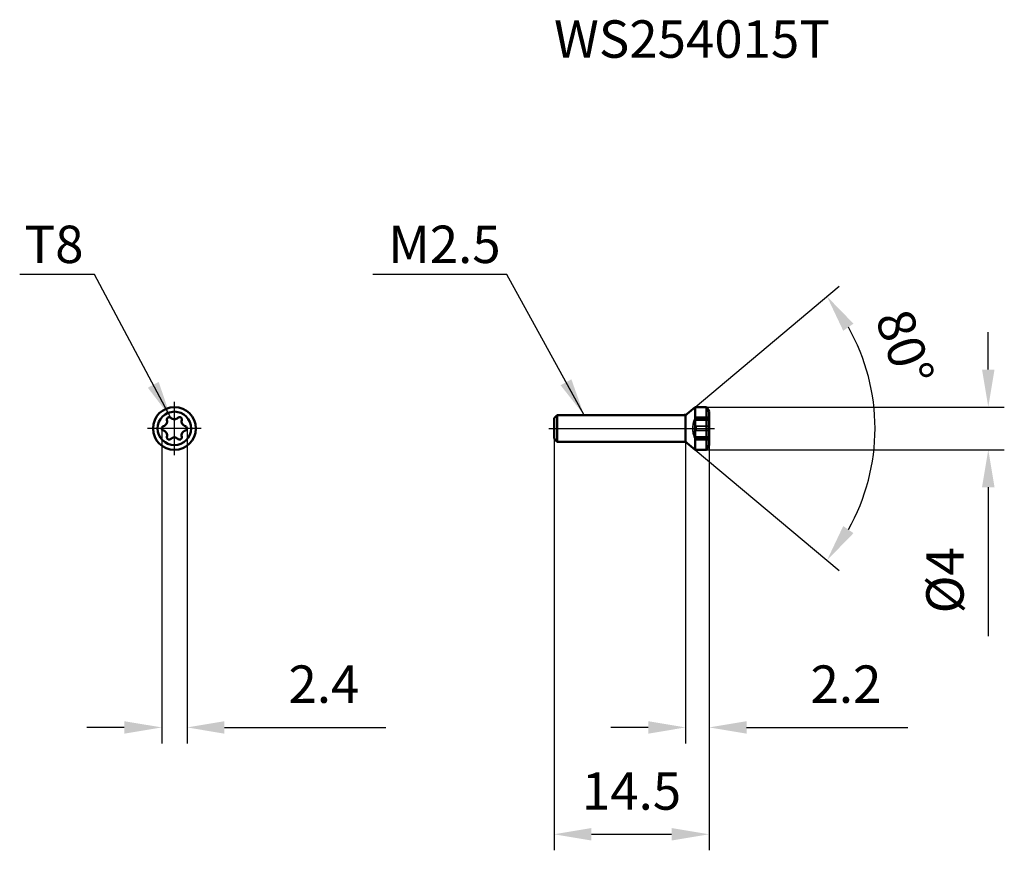
# Model space of a CAD drawing. Units: millimetres. Extents: x -64.5 to 27.6, y -39.5 to 38.2.
import ezdxf

# ---------------------------------------------------------------- set-up
doc = ezdxf.new("R2010")
doc.units = ezdxf.units.MM
doc.linetypes.add('CENTER2', pattern=[28.575, 19.05, -3.175, 3.175, -3.175])
doc.linetypes.add('DASHED2', pattern=[9.525, 6.35, -3.175])
for name, color, linetype, lineweight in [('1', 4, 'Continuous', 50), ('2', 7, 'Continuous', 25), ('3', 1, 'DASHED2', 35), ('4', 2, 'CENTER2', 25), ('sk6', 5, 'Continuous', 35)]:
    doc.layers.add(name, color=color, linetype=linetype, lineweight=lineweight)
doc.styles.add('simplex', font='txt.shx', dxfattribs={"height": 3.5})
doc.dimstyles.new('コピー - ISO-25', dxfattribs={"dimscale": 0, "dimtxt": 3.5, "dimasz": 3.5, "dimexe": 1.5, "dimexo": 0, "dimgap": 2.3, "dimtad": 1, "dimdec": 8, "dimdsep": 46, "dimtxsty": 'simplex', "dimcen": 0.09, "dimclrd": 256, "dimclre": 256, "dimclrt": 256, "dimadec": 0, "dimazin": 0, "dimtfac": 1, "dimtofl": 0, "dimtmove": 0, "dimatfit": 3, "dimfxl": 1, "dimtolj": 1, "dimlwd": -1, "dimlwe": -1, "dimarcsym": 0})

# ---------------------------------------------------------------- blocks, each defined once
blk = doc.blocks.new('*D1')
at = {"layer": '2'}
for p, q in [((-51.184, 0), (-51.184, -29.481)), ((-48.816, 0), (-48.816, -29.481)), ((-54.684, -27.981), (-58.184, -27.981)), ((-45.316, -27.981), (-30.216, -27.981))]:
    blk.add_line(p, q, dxfattribs=at)
for points in [[(-54.684, -28.565), (-54.684, -27.398), (-51.184, -27.981)], [(-45.316, -27.398), (-45.316, -28.565), (-48.816, -27.981)]]:
    blk.add_solid(points, dxfattribs=at)
at = {"layer": 'Defpoints', "color": 0}
for p in [(-51.184, 0), (-48.816, 0), (-48.816, -27.981)]:
    blk.add_point(p, dxfattribs=at)
at = {"layer": '2', "insert": (-36.016, -23.931), "char_height": 3.5, "attachment_point": 5, "style": 'simplex'}
blk.add_mtext('\\A1;2.4', dxfattribs=at)
blk = doc.blocks.new('*D2')
at = {"layer": '2'}
for p, q in [((-2.194, -1.25), (-2.194, -29.481)), ((0, -1.567), (0, -29.481)), ((-5.694, -27.981), (-9.194, -27.981)), ((3.5, -27.981), (18.6, -27.981))]:
    blk.add_line(p, q, dxfattribs=at)
for points in [[(-5.694, -28.565), (-5.694, -27.398), (-2.194, -27.981)], [(3.5, -27.398), (3.5, -28.565), (0, -27.981)]]:
    blk.add_solid(points, dxfattribs=at)
at = {"layer": 'Defpoints', "color": 0}
for p in [(-2.194, -1.25), (0, -1.567), (0, -27.981)]:
    blk.add_point(p, dxfattribs=at)
at = {"layer": '2', "insert": (12.8, -23.931), "char_height": 3.5, "attachment_point": 5, "style": 'simplex'}
blk.add_mtext('\\A1;2.2', dxfattribs=at)
blk = doc.blocks.new('*D3')
at = {"layer": '2'}
for p, q in [((26.109, 5.5), (26.109, 9)), ((-0.25, 2), (27.609, 2)), ((-0.25, -2), (27.609, -2)), ((26.109, -5.5), (26.109, -19.433))]:
    blk.add_line(p, q, dxfattribs=at)
for points in [[(25.525, 5.5), (26.692, 5.5), (26.109, 2)], [(26.692, -5.5), (25.525, -5.5), (26.109, -2)]]:
    blk.add_solid(points, dxfattribs=at)
at = {"layer": 'Defpoints', "color": 0}
for p in [(-0.25, 2), (-0.25, -2), (26.109, -2)]:
    blk.add_point(p, dxfattribs=at)
at = {"layer": '2', "insert": (22.059, -14.217), "char_height": 3.5, "attachment_point": 5, "rotation": 90, "style": 'simplex'}
blk.add_mtext('\\A1;%%c4', dxfattribs=at)
blk = doc.blocks.new('*D4')
at = {"layer": '2'}
for p, q in [((-1.3, 2), (12.177, 13.309)), ((-1.3, -2), (12.177, -13.309))]:
    blk.add_line(p, q, dxfattribs=at)
blk.add_arc((-3.684, 0), 19.205, 330.45631, 29.54369, dxfattribs=at)
for points in [[(13.504, 9.802), (12.545, 9.137), (11.028, 12.345)], [(12.545, -9.137), (13.504, -9.802), (11.028, -12.345)]]:
    blk.add_solid(points, dxfattribs=at)
at = {"layer": 'Defpoints', "color": 0}
for p in [(-1.3, 2), (-2.054, 1.367), (-2.054, -1.367), (-1.3, -2), (15.004, -4.429)]:
    blk.add_point(p, dxfattribs=at)
at = {"layer": '2', "insert": (18.305, 7.569), "char_height": 3.5, "attachment_point": 5, "rotation": 288.99327, "style": 'simplex'}
blk.add_mtext('\\A1;80%%d', dxfattribs=at)
blk = doc.blocks.new('*D5')
at = {"layer": '2'}
for p, q in [((-14.5, -0.95), (-14.5, -39.481)), ((0, -1.567), (0, -39.481)), ((-11, -37.981), (-3.5, -37.981))]:
    blk.add_line(p, q, dxfattribs=at)
for points in [[(-11, -37.398), (-11, -38.565), (-14.5, -37.981)], [(-3.5, -38.565), (-3.5, -37.398), (0, -37.981)]]:
    blk.add_solid(points, dxfattribs=at)
at = {"layer": 'Defpoints', "color": 0}
for p in [(-14.5, -0.95), (0, -1.567), (0, -37.981)]:
    blk.add_point(p, dxfattribs=at)
at = {"layer": '2', "insert": (-7.25, -33.931), "char_height": 3.5, "attachment_point": 5, "style": 'simplex'}
blk.add_mtext('\\A1;14.5', dxfattribs=at)

msp = doc.modelspace()

# ---------------------------------------------------------------- linework, layer by layer
at = {"layer": '1'}
for p, q in [((-2.05440651, 1.36697778), (-1.3, 2)), ((-1.3, -2), (-1.3, 2)), ((-1.3, 2), (-0.25, 2)), ((-0.25, -2), (-0.25, 2)), ((-0.25, 2), (0, 1.5669873)), ((-14.2, 1.25), (-14.5, 0.95)), ((-14.5, 0.95), (-14.5, -0.95)), ((-14.2, 1.25), (-14.2, -1.25)), ((-14.2, 1.25), (-2.37580031, 1.25)), ((-2.19381519, -1.25), (-2.19381519, 1.25)), ((0, -1.5669873), (0, 1.5669873)), ((-14.2, -1.25), (-14.5, -0.95)), ((-14.2, -1.25), (-2.37580031, -1.25)), ((-2.05440651, -1.36697778), (-1.3, -2)), ((-0.25, -2), (0, -1.5669873)), ((-1.3, -2), (-0.25, -2))]:
    msp.add_line(p, q, dxfattribs=at)
for radius in [2, 1.5669873]:
    msp.add_circle((-50, 0), radius, dxfattribs=at)
for centre, radius, start, end in [((-50.484, 0.83831259), 0.216, 44.7308351154, 195.2691648846), ((-50, 1.31778634), 0.46528634, 224.7308351154, 315.2691648846), ((-49.516, 0.83831259), 0.216, 344.7308351154, 135.2691648846), ((-2.37580031, 1.75), 0.5, 270, 310), ((-50.968, 0), 0.216, 104.7308351154, 255.2691648846), ((-51.14123645, 0.65889317), 0.46528634, 284.7308351154, 15.2691648846), ((-48.85876355, 0.65889317), 0.46528634, 164.7308351154, 255.2691648846), ((-49.032, 0), 0.216, 284.7308351154, 75.2691648846), ((-51.14123645, -0.65889317), 0.46528634, 344.7308351154, 75.2691648846), ((-50.484, -0.83831259), 0.216, 164.7308351154, 315.2691648846), ((-50, -1.31778634), 0.46528634, 44.7308351154, 135.2691648846), ((-49.516, -0.83831259), 0.216, 224.7308351154, 15.2691648846), ((-48.85876355, -0.65889317), 0.46528634, 104.7308351154, 195.2691648846), ((-2.37580031, -1.75), 0.5, 50, 90)]:
    msp.add_arc(centre, radius, start, end, dxfattribs=at)
at = {"layer": '3'}
for p, q in [((0, 0.99032845), (-1.274672, 0.99032845)), ((-1.21361445, 1.05431259), (0, 1.05431259)), ((-1.35847518, 0.8525), (0, 0.8525)), ((0, 0.78142815), (-1.274672, 0.78142815)), ((0, 0.20890031), (-1.274672, 0.20890031)), ((-1.35847518, -0.8525), (0, -0.8525)), ((0, -0.20890031), (-1.274672, -0.20890031)), ((0, -0.78142815), (-1.274672, -0.78142815)), ((0, -0.99032845), (-1.274672, -0.99032845)), ((-1.21361445, -1.05431259), (0, -1.05431259))]:
    msp.add_line(p, q, dxfattribs=at)
msp.add_arc((0.85074816, 0), 2.368, 158.8992852807, 201.1007147193, dxfattribs=at)
for points, knots in [([(-1.274672, 0.99032845), (-1.28632435, 0.97153471), (-1.30275219, 0.94482499), (-1.3231045, 0.91133841), (-1.33519023, 0.89136608), (-1.34478399, 0.8753378), (-1.35187254, 0.86367493), (-1.355998, 0.85646334), (-1.35805391, 0.85333864), (-1.35847503, 0.85250029)], [0, 0, 0, 0, 0.4112566839, 0.5831748126, 0.728792206, 0.8454035337, 0.930614473, 0.9825517665, 1, 1, 1, 1]), ([(-1.21361494, 1.0543114), (-1.21786313, 1.0543138), (-1.22807869, 1.04916388), (-1.2420712, 1.0358849), (-1.25835659, 1.01559373), (-1.26904174, 0.99940934), (-1.274672, 0.99032845)], [0, 0, 0, 0, 0.1410493579, 0.3558968503, 0.6452453408, 1, 1, 1, 1]), ([(-1.274672, 0.78142815), (-1.26766727, 0.79676963), (-1.25421768, 0.82787901), (-1.23608072, 0.87480554), (-1.22061808, 0.92067592), (-1.21039029, 0.95733098), (-1.20455155, 0.9842774), (-1.20163132, 1.00180881), (-1.20005695, 1.01715956), (-1.19985322, 1.03007524), (-1.20103217, 1.04039446), (-1.20355295, 1.04810884), (-1.20783872, 1.05327874), (-1.21178942, 1.05431037), (-1.21361494, 1.0543114)], [0, 0, 0, 0, 0.1735366941, 0.3486393234, 0.5175283839, 0.6714675488, 0.7399047839, 0.8011528639, 0.85425603, 0.8985527731, 0.9338349537, 0.9606882204, 0.9812158443, 1, 1, 1, 1]), ([(-1.274672, 0.20890031), (-1.28800303, 0.21659617), (-1.31347481, 0.23969195), (-1.33964297, 0.28913733), (-1.35543826, 0.35310966), (-1.36032762, 0.42946425), (-1.35414721, 0.51475227), (-1.33732703, 0.60462438), (-1.31095761, 0.69462322), (-1.28763197, 0.75304373), (-1.274672, 0.78142815)], [0, 0, 0, 0, 0.0757200324, 0.1644592622, 0.2715141172, 0.3975779507, 0.5393551486, 0.6911106395, 0.8465074219, 1, 1, 1, 1]), ([(-1.24480228, 0.85249258), (-1.24712839, 0.84644845), (-1.25654952, 0.82253948), (-1.26668851, 0.79891328), (-1.274672, 0.78142815)], [0, 0, 0, 0, 0.2520172715, 1, 1, 1, 1]), ([(-1.2, 0), (-1.2, 0.02414516), (-1.20354109, 0.0699616), (-1.21893148, 0.13166816), (-1.24156796, 0.17910633), (-1.26325981, 0.20231217), (-1.274672, 0.20890031)], [0, 0, 0, 0, 0.316073417, 0.5986366259, 0.8275016937, 1, 1, 1, 1]), ([(-1.274672, -0.20890031), (-1.26326143, -0.2023131), (-1.24157067, -0.17910991), (-1.21893321, -0.13167373), (-1.20354147, -0.06996552), (-1.2, -0.02414668), (-1.2, 0)], [0, 0, 0, 0, 0.1724738683, 0.4013323094, 0.6839066998, 1, 1, 1, 1]), ([(-1.274672, -0.78142815), (-1.28763235, -0.7530429), (-1.31095848, -0.69462098), (-1.33732815, -0.60462022), (-1.35414778, -0.51474788), (-1.36032788, -0.42946119), (-1.35543781, -0.3531088), (-1.33964289, -0.28913763), (-1.31347509, -0.23969217), (-1.28800312, -0.21659622), (-1.274672, -0.20890031)], [0, 0, 0, 0, 0.1534970673, 0.3088966931, 0.460654142, 0.6024271856, 0.7284865043, 0.8355395744, 0.9242794974, 1, 1, 1, 1]), ([(-1.274672, -0.99032845), (-1.28632435, -0.97153471), (-1.30275219, -0.94482499), (-1.3231045, -0.91133841), (-1.33519023, -0.89136608), (-1.34478399, -0.8753378), (-1.35187254, -0.86367493), (-1.355998, -0.85646334), (-1.35805391, -0.85333864), (-1.35847503, -0.85250029)], [0, 0, 0, 0, 0.4112566839, 0.5831748126, 0.728792206, 0.8454035337, 0.930614473, 0.9825517665, 1, 1, 1, 1]), ([(-1.21361494, -1.0543114), (-1.21178942, -1.05431037), (-1.20783872, -1.05327874), (-1.20355295, -1.04810883), (-1.20103217, -1.04039444), (-1.19985322, -1.03007521), (-1.20005696, -1.01715953), (-1.20163133, -1.00180877), (-1.20455156, -0.98427737), (-1.21039029, -0.95733095), (-1.22061809, -0.92067589), (-1.23608072, -0.87480552), (-1.25421768, -0.827879), (-1.26766727, -0.79676963), (-1.274672, -0.78142815)], [0, 0, 0, 0, 0.0187841705, 0.0393118101, 0.0661651112, 0.101447306, 0.1457440797, 0.1988472446, 0.260095329, 0.3285325587, 0.4824717094, 0.6513607454, 0.8264633312, 1, 1, 1, 1]), ([(-1.274672, -0.78142815), (-1.27204245, -0.78718729), (-1.26155054, -0.81064597), (-1.25175828, -0.83441822), (-1.24480228, -0.85249258)], [0, 0, 0, 0, 0.2463662481, 1, 1, 1, 1]), ([(-1.24480228, -0.85249258), (-1.23989311, -0.86524848), (-1.23069255, -0.89039447), (-1.21872419, -0.92735432), (-1.20928253, -0.96180839), (-1.20282316, -0.9923696), (-1.1997411, -1.01764603), (-1.19992406, -1.03505624), (-1.20250667, -1.04529602), (-1.20519004, -1.05043154), (-1.20903101, -1.05369072), (-1.21212454, -1.05431056), (-1.21361494, -1.0543114)], [0, 0, 0, 0, 0.1911741614, 0.3744362065, 0.5432160226, 0.6907098941, 0.8107625963, 0.8993286097, 0.931873722, 0.9577206, 0.9791538119, 1, 1, 1, 1]), ([(-1.21361494, -1.0543114), (-1.21786313, -1.0543138), (-1.22807869, -1.04916388), (-1.2420712, -1.0358849), (-1.25835659, -1.01559373), (-1.26904174, -0.99940934), (-1.274672, -0.99032845)], [0, 0, 0, 0, 0.1410493579, 0.3558968503, 0.6452453408, 1, 1, 1, 1])]:
    msp.add_open_spline(points, degree=3, knots=knots, dxfattribs=at)
at = {"layer": '4'}
for p, q in [((-50, -2.51541832), (-50, 2.5)), ((-47.5, 0), (-52.5, 0)), ((-15, 0), (0.5, 0))]:
    msp.add_line(p, q, dxfattribs=at)

# ---------------------------------------------------------------- texts
at = {"layer": '2', "style": 'simplex'}
for s, p in [('T8', (-64.00994803, 15.47574507)), ('M2.5', (-29.99672464, 15.47574507))]:
    msp.add_text(s, height=3.5, dxfattribs=at).set_placement(p)
at = {"layer": 'sk6', "style": 'simplex'}
msp.add_text('WS254015T', height=3.5, dxfattribs=at).set_placement((-14.5, 34.68582673))

# ---------------------------------------------------------------- dimensions: what is measured, and where the dimension line sits
at = {"layer": '2'}
dim = msp.add_angular_dim_2l(base=(15.00385399, -4.42898596), line1=((-2.05440651, -1.36697778), (-1.3, -2)), line2=((-2.05440651, 1.36697778), (-1.3, 2)), dimstyle='コピー - ISO-25', override={"dimscale": 1}, dxfattribs=at)
dim.commit()
dim.dimension.update_dxf_attribs({"geometry": '*D4', "text_midpoint": (14.4759453, 6.25041356), "dimtype": 162})
dim = msp.add_linear_dim(base=(26.10858508, -2), p1=(-0.25, 2), p2=(-0.25, -2), angle=90, text='%%c<>', dimstyle='コピー - ISO-25', override={"dimscale": 1, "dimdec": 1}, dxfattribs=at)
dim.commit()
dim.dimension.update_dxf_attribs({"geometry": '*D3', "text_midpoint": (26.10858508, -14.21666667), "dimtype": 160})
for base, p1, p2, override, picture, middle in [((-48.816, -27.98127719), (-51.184, 0), (-48.816, 0), {"dimscale": 1, "dimdec": 1}, '*D1', (-36.016, -23.93127719)), ((0, -37.9812771855), (-14.5, -0.95), (0, -1.5669872981), {"dimscale": 1}, '*D5', (-7.25, -33.9312771855)), ((0, -27.98127719), (-2.19381519, -1.25), (0, -1.5669873), {"dimscale": 1, "dimdec": 1}, '*D2', (12.8, -23.93127719))]:
    dim = msp.add_linear_dim(base=base, p1=p1, p2=p2, dimstyle='コピー - ISO-25', override=override, dxfattribs=at)
    dim.commit()
    dim.dimension.update_dxf_attribs({"geometry": picture, "text_midpoint": middle})

# ---------------------------------------------------------------- leaders
for points in [[(-50.3305491, 0.99032845), (-57.47042087, 14.40679365), (-64.46690196, 14.40679365)], [(-11.69236871, 1.25), (-18.92280128, 14.40679365), (-31.44323834, 14.40679365)]]:
    msp.add_leader(points, dimstyle='コピー - ISO-25', override={"dimscale": 1, "dimgap": 2.3, "dimtad": 0}, dxfattribs=at)

doc.saveas('drawing.dxf')
